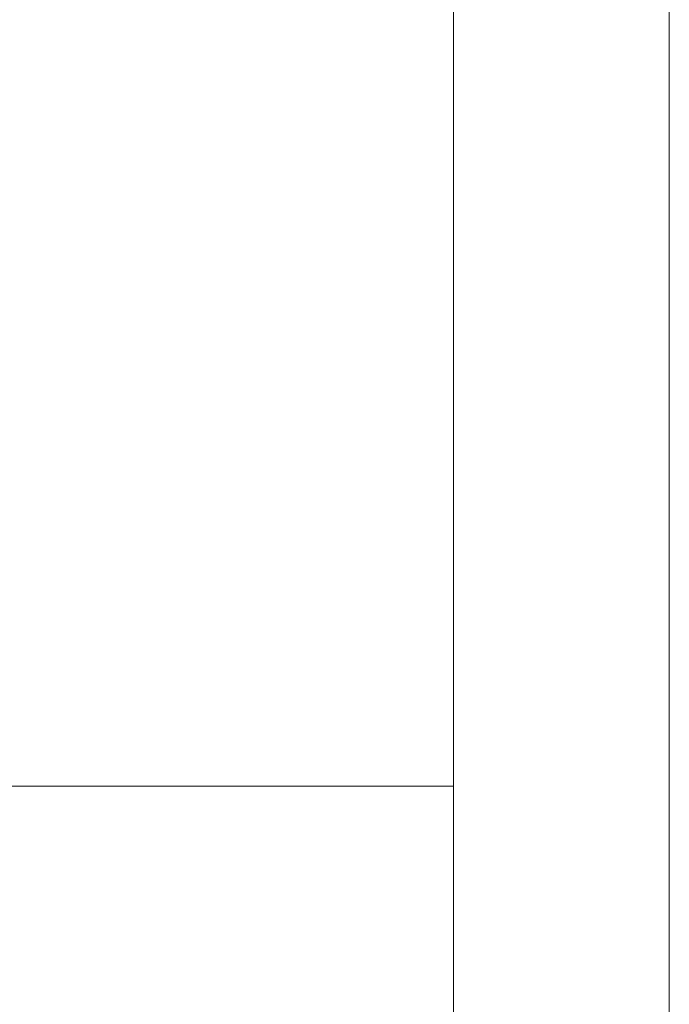
# Model space of a CAD drawing. Units: millimetres. Extents: x 173 to 4628, y 131 to 3281.
# Drawn here: x 4493 to 4628, y 1296 to 1501 of the extents above; entities that cross this region are included whole.
import ezdxf
from ezdxf.enums import TextEntityAlignment as Align

# ---------------------------------------------------------------- set-up
doc = ezdxf.new("R2010")
doc.units = ezdxf.units.MM
doc.layers.add('DLS_Döşeme', color=7, linetype='Continuous', lineweight=0)
doc.layers.add('DLS_Lejand', color=7, linetype='Continuous', lineweight=0)
doc.styles.get("Standard").update_dxf_attribs({"font": 'arial.ttf'})

# ---------------------------------------------------------------- blocks, each defined once
blk = doc.blocks.new('*U3')
blk.add_line((-6210, 8820), (-90, 8820))
blk.add_lwpolyline([(-6300, 0), (-6300, 8910), (0, 8910), (0, 0)], close=True)
blk = doc.blocks.new('DLS_BX_A0_A1')
at = {"layer": 'DLS_Lejand'}
blk.add_lwpolyline([(273.296, -1241.986), (474.296, -1241.986), (474.296, -1529.986), (273.296, -1529.986)], close=True, dxfattribs=at)
blk.add_lwpolyline([(474.296, -1296.986), (273.296, -1296.986)], dxfattribs=at)
for tag, p, height in [('ÜRÜNKODU', (278.705, -1304.105), 4), ('KG', (317.097, -1458.057), 2), ('OLCEK', (351.387, -1519.767), 2.7), ('REV', (454.012, -1519.767), 2.7), ('TARIH', (285.792, -1519.971), 2.7)]:
    blk.add_attdef(tag, p, '', height=height, dxfattribs=at)
blk.add_attdef('DUVARTIPI', text='', height=3.5, dxfattribs=at).set_placement((278.705, -1308.217), align=Align.TOP_LEFT)
for tag, p in [('AKS1', (286.696, -1416.12)), ('RÜZGAR1', (313.583, -1421.58)), ('BİNA1', (339.719, -1421.58)), ('ISI1', (367.096, -1421.58))]:
    blk.add_attdef(tag, text='', height=2, dxfattribs=at).set_placement(p, align=Align.CENTER)
blk.add_attdef('KARBON', text='', height=2, dxfattribs=at).set_placement((388.891, -1458.1), align=Align.RIGHT)

msp = doc.modelspace()

# ---------------------------------------------------------------- linework, layer by layer
at = {"layer": 'DLS_Döşeme'}
msp.add_lwpolyline([(3578.06, 1616.4), (4583.06, 1616.4), (4583.06, 176.4), (3578.06, 176.4)], close=True, dxfattribs=at)

# ---------------------------------------------------------------- block references
at = {"xscale": 5, "yscale": 5, "zscale": 5}
msp.add_blockref('DLS_BX_A0_A1', (2211.58, 7826.34), dxfattribs=at)
at = {"layer": 'DLS_Lejand', "xscale": -0.5, "yscale": 0.5, "zscale": 0.5, "rotation": 270}
msp.add_blockref('*U3', (173.06, 3281.4), dxfattribs=at)

doc.saveas('drawing.dxf')
